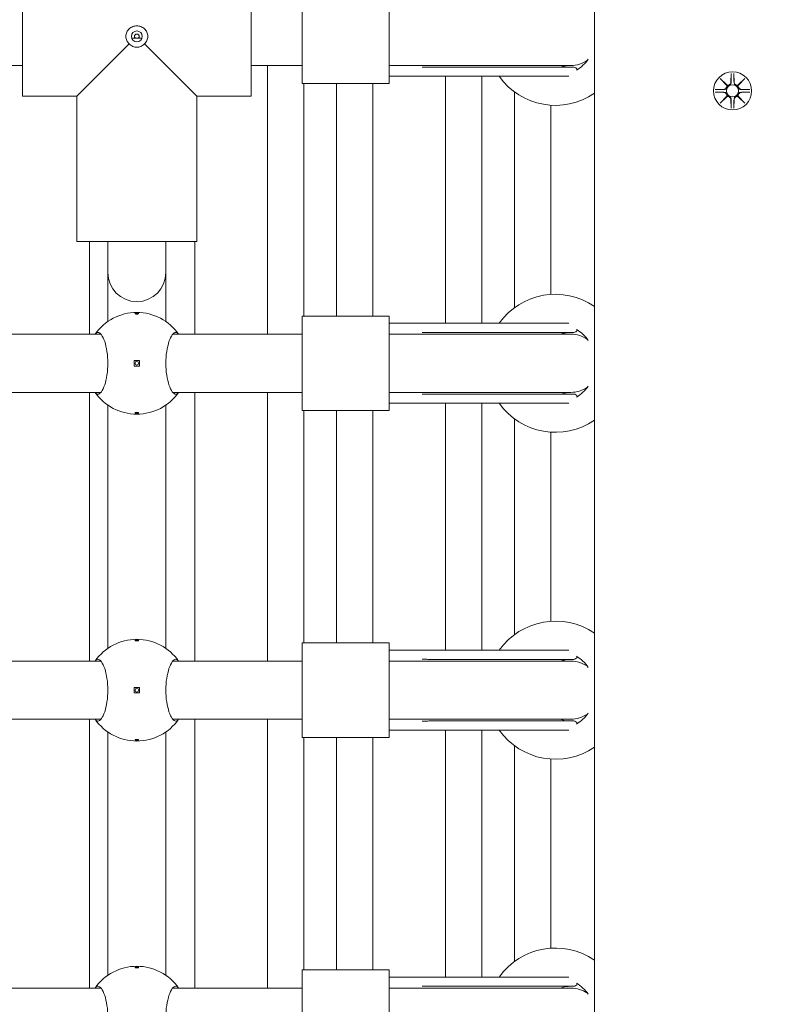
# Model space of a CAD drawing. Units: millimetres. Extents: x -716 to 14940, y -993 to 11509.
# Drawn here: x 8017 to 8222, y 4042 to 4313 of the extents above; entities that cross this region are included whole.
import ezdxf

# ---------------------------------------------------------------- set-up
doc = ezdxf.new("R2010")
doc.units = ezdxf.units.MM
doc.layers.add('Dimensions', color=7, linetype='Continuous')
doc.layers.add('Widoczne (ISO)', color=7, linetype='Continuous', lineweight=15)
doc.styles.get("Standard").update_dxf_attribs({"font": 'arial.ttf'})
doc.dimstyles.new('Leikkiset keinu', dxfattribs={"dimtxt": 150, "dimasz": 2.5, "dimexe": 0.06, "dimexo": 0.625, "dimtad": 0, "dimtih": 1, "dimtoh": 1, "dimdec": 0, "dimtxsty": 'Standard', "dimcen": 2.5, "dimadec": 0, "dimazin": 0, "dimtfac": 1, "dimtmove": 0, "dimatfit": 3, "dimfxl": 1, "dimarcsym": 0})

# ---------------------------------------------------------------- blocks, each defined once
blk = doc.blocks.new('*D13')
at = {"layer": 'Defpoints', "color": 0}
for p in [(324.41, 5148.55), (13677.82, 3017.45), (13677.82, -894.9)]:
    blk.add_point(p, dxfattribs=at)
at = {"layer": 'Dimensions', "color": 0, "lineweight": -2}
for p, q in [((324.41, 5147.93), (324.41, -894.96)), ((13677.82, 3016.83), (13677.82, -894.96)), ((326.91, -894.9), (6725.62, -894.9)), ((13675.32, -894.9), (7276.62, -894.9))]:
    blk.add_line(p, q, dxfattribs=at)
at = {"layer": 'Dimensions', "color": 0}
for points in [[(326.91, -894.48), (326.91, -895.32), (324.41, -894.9)], [(13675.32, -895.32), (13675.32, -894.48), (13677.82, -894.9)]]:
    blk.add_solid(points, dxfattribs=at)
at = {"layer": 'Dimensions', "color": 0, "insert": (7001.12, -894.9), "char_height": 150, "attachment_point": 5}
blk.add_mtext('13353', dxfattribs=at)
blk = doc.blocks.new('*D14')
at = {"layer": 'Defpoints', "color": 0}
for p in [(11805.99, 8729.44), (2196.33, 5146.55), (11805.99, 3535.45)]:
    blk.add_point(p, dxfattribs=at)
at = {"layer": 'Dimensions', "color": 0, "lineweight": -2}
for p, q in [((2196.33, 5147.18), (2196.33, 8729.5)), ((2198.83, 8729.44), (6777.11, 8729.44)), ((11803.49, 8729.44), (7225.21, 8729.44)), ((11805.99, 3536.08), (11805.99, 8729.5))]:
    blk.add_line(p, q, dxfattribs=at)
at = {"layer": 'Dimensions', "color": 0}
for points in [[(2198.83, 8729.86), (2198.83, 8729.03), (2196.33, 8729.44)], [(11803.49, 8729.03), (11803.49, 8729.86), (11805.99, 8729.44)]]:
    blk.add_solid(points, dxfattribs=at)
at = {"layer": 'Dimensions', "color": 0, "insert": (7001.16, 8729.44), "char_height": 150, "attachment_point": 5}
blk.add_mtext('9610', dxfattribs=at)
blk = doc.blocks.new('*D15')
at = {"layer": 'Defpoints', "color": 0}
for p in [(7079.95, 8383.11), (6582.82, 1753.6), (14712.72, 1753.6)]:
    blk.add_point(p, dxfattribs=at)
at = {"layer": 'Dimensions', "color": 0, "lineweight": -2}
for p, q in [((7080.57, 8383.11), (14712.78, 8383.11)), ((14712.72, 8380.61), (14712.72, 5145.56)), ((14712.72, 1756.1), (14712.72, 4991.16)), ((6583.45, 1753.6), (14712.78, 1753.6))]:
    blk.add_line(p, q, dxfattribs=at)
at = {"layer": 'Dimensions', "color": 0}
for points in [[(14713.13, 8380.61), (14712.3, 8380.61), (14712.72, 8383.11)], [(14712.3, 1756.1), (14713.13, 1756.1), (14712.72, 1753.6)]]:
    blk.add_solid(points, dxfattribs=at)
at = {"layer": 'Dimensions', "color": 0, "insert": (14712.72, 5068.36), "char_height": 150, "attachment_point": 5}
blk.add_mtext('6630', dxfattribs=at)

msp = doc.modelspace()

# ---------------------------------------------------------------- linework, layer by layer
at = {"layer": 'Widoczne (ISO)'}
for p, q in [((8174.82, 4448.06), (8174.82, 3717.95)), ((8017.32, 4324.5), (8017.32, 4291.5)), ((8080.32, 4324.5), (8080.32, 4291.5)), ((8094.32, 4321), (8094.32, 4295)), ((8118.32, 4321), (8118.32, 4295)), ((8050.24, 4307.5), (8047.41, 4307.5)), ((8046.74, 4305.92), (8032.32, 4291.5)), ((8065.32, 4291.5), (8050.9, 4305.92)), ((7918.7, 4300), (8017.32, 4300)), ((8080.32, 4300), (8094.32, 4300)), ((8084.82, 4226), (8084.82, 4300)), ((8118.32, 4300), (8142.23, 4300)), ((8142.49, 4299.53), (8129.99, 4299.53)), ((8142.23, 4300), (8168.32, 4300)), ((8169.1, 4299.53), (8142.49, 4299.53)), ((8139.01, 4297), (8118.32, 4297)), ((8133.82, 4229), (8133.82, 4297)), ((8139.01, 4297), (8167.71, 4297)), ((8143.82, 4297), (8143.82, 4229)), ((8212.45, 4297.76), (8212.34, 4295.33)), ((8213.19, 4297.76), (8213.31, 4295.33)), ((8118.32, 4295), (8094.32, 4295)), ((8094.82, 4295), (8094.82, 4231)), ((8103.82, 4231), (8103.82, 4295)), ((8113.82, 4295), (8113.82, 4231)), ((8209.46, 4296.36), (8211.29, 4294.64)), ((8209.46, 4296.36), (8211.1, 4294.73)), ((8211.19, 4294.53), (8209.46, 4296.36)), ((8211.1, 4294.73), (8211.27, 4294.56)), ((8214.35, 4294.64), (8216.18, 4296.36)), ((8214.55, 4294.73), (8214.38, 4294.56)), ((8216.18, 4296.36), (8214.45, 4294.53)), ((8216.18, 4296.36), (8214.55, 4294.73)), ((8017.32, 4291.5), (8032.32, 4291.5)), ((8032.32, 4291.5), (8017.32, 4291.5)), ((8032.32, 4291.5), (8032.32, 4251.5)), ((8032.32, 4291.5), (8032.32, 4251.5)), ((8065.32, 4291.5), (8080.32, 4291.5)), ((8065.32, 4291.5), (8065.32, 4251.5)), ((8065.32, 4291.5), (8065.32, 4251.5)), ((8080.32, 4291.5), (8065.32, 4291.5)), ((8152.82, 4233.33), (8152.82, 4292.68)), ((8208.06, 4293.37), (8210.5, 4293.49)), ((8208.06, 4292.63), (8210.5, 4292.52)), ((8209.46, 4289.64), (8211.19, 4291.47)), ((8211.29, 4291.37), (8209.46, 4289.64)), ((8209.46, 4289.64), (8211.1, 4291.28)), ((8211.1, 4291.28), (8211.27, 4291.45)), ((8216.18, 4289.64), (8214.35, 4291.37)), ((8214.55, 4291.28), (8214.38, 4291.45)), ((8214.45, 4291.47), (8216.18, 4289.64)), ((8216.18, 4289.64), (8214.55, 4291.28)), ((8217.58, 4293.37), (8215.15, 4293.49)), ((8217.58, 4292.63), (8215.15, 4292.52)), ((8162.82, 4289.04), (8162.82, 4236.96)), ((8212.45, 4288.24), (8212.34, 4290.68)), ((8213.19, 4288.24), (8213.31, 4290.68)), ((8032.32, 4251.5), (8065.32, 4251.5)), ((8035.82, 4226), (8035.82, 4251.5)), ((8040.82, 4251.5), (8040.82, 4242.98)), ((8056.82, 4251.5), (8056.82, 4242.98)), ((8064.82, 4251.5), (8064.82, 4226)), ((8040.82, 4242.98), (8040.82, 4229.49)), ((8056.82, 4242.98), (8056.82, 4229.49)), ((8118.32, 4231), (8094.32, 4231)), ((8094.32, 4231), (8094.32, 4205)), ((8118.32, 4231), (8118.32, 4205)), ((8139.01, 4229), (8118.32, 4229)), ((8167.71, 4229), (8139.01, 4229)), ((8142.49, 4226.47), (8129.99, 4226.47)), ((8142.49, 4226.47), (8169.1, 4226.47)), ((7918.7, 4226), (8038.95, 4226)), ((8058.7, 4226), (8094.32, 4226)), ((8118.32, 4226), (8142.23, 4226)), ((8168.32, 4226), (8142.23, 4226)), ((8049.57, 4218.75), (8048.07, 4218.75)), ((8048.07, 4218.75), (8048.07, 4217.25)), ((8049.57, 4217.25), (8049.57, 4218.75)), ((8048.07, 4217.25), (8049.57, 4217.25)), ((7918.7, 4210), (8038.95, 4210)), ((8035.82, 4136), (8035.82, 4210)), ((8058.7, 4210), (8094.32, 4210)), ((8064.82, 4210), (8064.82, 4136)), ((8084.82, 4136), (8084.82, 4210)), ((8118.32, 4210), (8142.23, 4210)), ((8142.23, 4210), (8168.32, 4210)), ((8142.49, 4209.53), (8129.99, 4209.53)), ((8169.1, 4209.53), (8142.49, 4209.53)), ((8040.82, 4206.51), (8040.82, 4139.49)), ((8056.82, 4206.51), (8056.82, 4139.49)), ((8118.32, 4205), (8094.32, 4205)), ((8094.82, 4205), (8094.82, 4141)), ((8103.82, 4141), (8103.82, 4205)), ((8113.82, 4205), (8113.82, 4141)), ((8139.01, 4207), (8118.32, 4207)), ((8133.82, 4139), (8133.82, 4207)), ((8139.01, 4207), (8167.71, 4207)), ((8143.82, 4207), (8143.82, 4139)), ((8152.82, 4143.33), (8152.82, 4202.68)), ((8162.82, 4199.04), (8162.82, 4146.96)), ((8118.32, 4141), (8094.32, 4141)), ((8094.32, 4141), (8094.32, 4115)), ((8118.32, 4141), (8118.32, 4115)), ((8139.01, 4139), (8118.32, 4139)), ((8167.71, 4139), (8139.01, 4139)), ((7918.7, 4136), (8038.95, 4136)), ((8058.7, 4136), (8094.32, 4136)), ((8118.32, 4136), (8142.23, 4136)), ((8142.49, 4136.47), (8129.99, 4136.47)), ((8168.32, 4136), (8142.23, 4136)), ((8142.49, 4136.47), (8169.1, 4136.47)), ((8049.57, 4128.75), (8048.07, 4128.75)), ((8048.07, 4128.75), (8048.07, 4127.25)), ((8049.57, 4127.25), (8049.57, 4128.75)), ((8048.07, 4127.25), (8049.57, 4127.25)), ((7918.7, 4120), (8038.95, 4120)), ((8035.82, 4046), (8035.82, 4120)), ((8058.7, 4120), (8094.32, 4120)), ((8064.82, 4120), (8064.82, 4046)), ((8084.82, 4046), (8084.82, 4120)), ((8118.32, 4120), (8142.23, 4120)), ((8142.49, 4119.53), (8129.99, 4119.53)), ((8142.23, 4120), (8168.32, 4120)), ((8169.1, 4119.53), (8142.49, 4119.53)), ((8040.82, 4116.51), (8040.82, 4049.49)), ((8056.82, 4116.51), (8056.82, 4049.49)), ((8118.32, 4115), (8094.32, 4115)), ((8094.82, 4115), (8094.82, 4051)), ((8103.82, 4051), (8103.82, 4115)), ((8113.82, 4115), (8113.82, 4051)), ((8139.01, 4117), (8118.32, 4117)), ((8133.82, 4049), (8133.82, 4117)), ((8139.01, 4117), (8167.71, 4117)), ((8143.82, 4117), (8143.82, 4049)), ((8152.82, 4053.33), (8152.82, 4112.68)), ((8162.82, 4109.04), (8162.82, 4056.96)), ((8118.32, 4051), (8094.32, 4051)), ((8094.32, 4051), (8094.32, 4025)), ((8118.32, 4051), (8118.32, 4025)), ((8139.01, 4049), (8118.32, 4049)), ((8167.71, 4049), (8139.01, 4049)), ((7918.7, 4046), (8038.95, 4046)), ((8058.7, 4046), (8094.32, 4046)), ((8118.32, 4046), (8142.23, 4046)), ((8142.49, 4046.47), (8129.99, 4046.47)), ((8168.32, 4046), (8142.23, 4046)), ((8142.49, 4046.47), (8169.1, 4046.47))]:
    msp.add_line(p, q, dxfattribs=at)
for centre, radius in [((8048.82, 4308), 1.5), ((8212.82, 4293), 5.25), ((8212.82, 4293), 1.68), ((8048.82, 4218), 0.5), ((8048.82, 4128), 0.5)]:
    msp.add_circle(centre, radius, dxfattribs=at)
for centre, radius, start, end in [((8129.99, 4298.53), 1, 90, 91.6878), ((8168.32, 4308), 8.5, 250.2501, 265.0256), ((8168.32, 4308), 8, 270, 304.6454), ((8169.1, 4298.53), 1, 14.8406, 90), ((8164.06, 4308), 11, 301.9348, 325.1632), ((8164.06, 4308), 19, 215.3765, 304.5153), ((8210.46, 4294.26), 0.778, 272.7265, 20.3031), ((8211.56, 4295.36), 0.778, 249.6969, 357.2735), ((8214.08, 4295.36), 0.778, 182.7265, 290.3031), ((8215.18, 4294.26), 0.778, 159.6969, 267.2735), ((8210.46, 4291.74), 0.778, 339.6969, 87.2735), ((8211.56, 4290.64), 0.778, 2.7265, 110.3031), ((8214.08, 4290.64), 0.778, 69.6969, 177.2735), ((8215.18, 4291.74), 0.778, 92.7265, 200.3031), ((8048.82, 4242.98), 8, 180, 0), ((8164.06, 4218), 19, 55.4847, 144.6235), ((8048.82, 4218), 14, 34.8499, 145.1501), ((8129.99, 4227.47), 1, 268.3122, 270), ((8168.32, 4218), 8.5, 94.9744, 109.7499), ((8169.1, 4227.47), 1, 270, 345.1594), ((8164.06, 4218), 11, 34.8368, 58.0652), ((8168.32, 4218), 8, 55.3546, 90), ((8048.82, 4218), 14, 214.8499, 325.1501), ((8168.32, 4218), 8.5, 250.2501, 265.0256), ((8168.32, 4218), 8, 270, 304.6454), ((8164.06, 4218), 11, 301.9348, 325.1632), ((8129.99, 4208.53), 1, 90, 91.6878), ((8169.1, 4208.53), 1, 14.8406, 90), ((8164.06, 4218), 19, 215.3765, 304.5153), ((8164.06, 4128), 19, 55.4847, 144.6235), ((8048.82, 4128), 14, 34.8499, 145.1501), ((8169.1, 4137.47), 1, 270, 345.1594), ((8164.06, 4128), 11, 34.8368, 58.0652), ((8129.99, 4137.47), 1, 268.3122, 270), ((8168.32, 4128), 8.5, 94.9744, 109.7499), ((8168.32, 4128), 8, 55.3546, 90), ((8168.32, 4128), 8, 270, 304.6454), ((8164.06, 4128), 11, 301.9348, 325.1632), ((8048.82, 4128), 14, 214.8499, 325.1501), ((8129.99, 4118.53), 1, 90, 91.6878), ((8168.32, 4128), 8.5, 250.2501, 265.0256), ((8169.1, 4118.53), 1, 14.8406, 90), ((8164.06, 4128), 19, 215.3765, 304.5153), ((8164.06, 4038), 19, 55.4847, 144.6235), ((8048.82, 4038), 14, 34.8499, 145.1501), ((8169.1, 4047.47), 1, 270, 345.1594), ((8164.06, 4038), 11, 34.8368, 58.0652), ((8129.99, 4047.47), 1, 268.3122, 270), ((8168.32, 4038), 8.5, 94.9744, 109.7499), ((8168.32, 4038), 8, 55.3546, 90)]:
    msp.add_arc(centre, radius, start, end, dxfattribs=at)
for centre, major_axis, start_param, end_param in [((8211.49, 4295.29), (0.471, 0.498), 3.293586, 3.60854), ((8210.54, 4294.34), (0.498, 0.471), 5.816238, 6.131192), ((8214.16, 4295.29), (0.471, -0.498), 5.816238, 6.131192), ((8215.11, 4294.34), (0.498, -0.471), 3.293586, 3.60854), ((8210.54, 4291.67), (-0.498, 0.471), 3.293586, 3.60854), ((8211.49, 4290.72), (-0.471, 0.498), 5.816238, 6.131192), ((8214.16, 4290.72), (-0.471, -0.498), 3.293586, 3.60854), ((8215.11, 4291.67), (-0.498, -0.471), 5.816238, 6.131192)]:
    msp.add_ellipse(centre, major_axis=major_axis, ratio=0.988452, start_param=start_param, end_param=end_param, dxfattribs=at)
for points, knots in [([(8045.82, 4308), (8045.82, 4308.38), (8045.9, 4308.77), (8046.22, 4309.49), (8046.45, 4309.82), (8046.99, 4310.32), (8047.33, 4310.54), (8048.06, 4310.83), (8048.45, 4310.9), (8048.82, 4310.9), (8049.19, 4310.9), (8049.59, 4310.83), (8050.32, 4310.54), (8050.65, 4310.32), (8051.19, 4309.82), (8051.43, 4309.49), (8051.74, 4308.77), (8051.82, 4308.38), (8051.82, 4308)], [1.3351041, 1.3351041, 1.3351041, 1.3351041, 1.4468283, 1.4468283, 1.5585524, 1.5585524, 1.6693456, 1.6693456, 1.7801388, 1.7801388, 1.7801388, 1.8909321, 1.8909321, 2.0017253, 2.0017253, 2.1134494, 2.1134494, 2.2251735, 2.2251735, 2.2251735, 2.2251735]), ([(8046.74, 4305.92), (8046.73, 4305.92), (8046.73, 4305.93), (8046.45, 4306.19), (8046.22, 4306.51), (8045.9, 4307.24), (8045.82, 4307.63), (8045.82, 4308)], [1.1095739, 1.1095739, 1.1095739, 1.1095739, 1.1116559, 1.1116559, 1.22338, 1.22338, 1.3351041, 1.3351041, 1.3351041, 1.3351041]), ([(8049.28, 4307.55), (8049.28, 4307.55), (8049.28, 4307.55), (8049.35, 4307.61), (8049.4, 4307.68), (8049.47, 4307.83), (8049.49, 4307.92), (8049.49, 4308.08), (8049.47, 4308.17), (8049.4, 4308.33), (8049.35, 4308.4), (8049.22, 4308.51), (8049.15, 4308.55), (8048.99, 4308.62), (8048.9, 4308.63), (8048.82, 4308.63), (8048.74, 4308.63), (8048.65, 4308.62), (8048.49, 4308.55), (8048.42, 4308.51), (8048.3, 4308.4), (8048.24, 4308.33), (8048.17, 4308.17), (8048.15, 4308.08), (8048.15, 4307.92), (8048.17, 4307.83), (8048.24, 4307.68), (8048.3, 4307.61), (8048.36, 4307.55), (8048.36, 4307.55), (8048.37, 4307.55)], [0.2428459, 0.2428459, 0.2428459, 0.2428459, 0.2436487, 0.2436487, 0.2682272, 0.2682272, 0.2928058, 0.2928058, 0.3173843, 0.3173843, 0.3419629, 0.3419629, 0.3661853, 0.3661853, 0.3904077, 0.3904077, 0.3904077, 0.4146301, 0.4146301, 0.4388525, 0.4388525, 0.4634311, 0.4634311, 0.4880096, 0.4880096, 0.5125882, 0.5125882, 0.5371667, 0.5371667, 0.5379695, 0.5379695, 0.5379695, 0.5379695]), ([(8048.37, 4307.55), (8048.37, 4307.54), (8048.37, 4307.54), (8048.38, 4307.53), (8048.39, 4307.51), (8048.41, 4307.5)], [0.047642036, 0.047642036, 0.047642036, 0.047642036, 0.048444825, 0.048444825, 0.053577784, 0.053577784, 0.053577784, 0.053577784]), ([(8049.24, 4307.5), (8049.25, 4307.51), (8049.26, 4307.53), (8049.28, 4307.54), (8049.28, 4307.54), (8049.28, 4307.55)], [0.141626062, 0.141626062, 0.141626062, 0.141626062, 0.146759021, 0.146759021, 0.14756181, 0.14756181, 0.14756181, 0.14756181]), ([(8051.82, 4308), (8051.82, 4307.63), (8051.74, 4307.24), (8051.43, 4306.51), (8051.19, 4306.19), (8050.91, 4305.93), (8050.91, 4305.92), (8050.9, 4305.92)], [0.4450347, 0.4450347, 0.4450347, 0.4450347, 0.5567588, 0.5567588, 0.668483, 0.668483, 0.670565, 0.670565, 0.670565, 0.670565]), ([(8048.82, 4305), (8048.45, 4305), (8048.05, 4305.08), (8047.33, 4305.4), (8047.01, 4305.64), (8046.75, 4305.91), (8046.74, 4305.91), (8046.74, 4305.92)], [-0.4450347, -0.4450347, -0.4450347, -0.4450347, -0.3333106, -0.3333106, -0.2215865, -0.2215865, -0.2195045, -0.2195045, -0.2195045, -0.2195045]), ([(8050.9, 4305.92), (8050.9, 4305.91), (8050.9, 4305.91), (8050.64, 4305.64), (8050.31, 4305.4), (8049.59, 4305.08), (8049.19, 4305), (8048.82, 4305)], [-0.670565, -0.670565, -0.670565, -0.670565, -0.668483, -0.668483, -0.5567588, -0.5567588, -0.4450347, -0.4450347, -0.4450347, -0.4450347]), ([(8129.96, 4299.53), (8129.8, 4299.53), (8129.63, 4299.53), (8129.3, 4299.52), (8129.13, 4299.52), (8128.79, 4299.51), (8128.62, 4299.51), (8128.28, 4299.51), (8128.11, 4299.5), (8127.77, 4299.5), (8127.59, 4299.5), (8127.42, 4299.5)], [1.1090611, 1.1090611, 1.1090611, 1.1090611, 1.1712475, 1.1712475, 1.2334338, 1.2334338, 1.2956202, 1.2956202, 1.3578065, 1.3578065, 1.4199929, 1.4199929, 1.4199929, 1.4199929]), ([(8211.27, 4294.56), (8211.29, 4294.49), (8211.31, 4294.42), (8211.33, 4294.27), (8211.33, 4294.19), (8211.3, 4294.01), (8211.27, 4293.93), (8211.19, 4293.78), (8211.14, 4293.71), (8211.01, 4293.59), (8210.94, 4293.54), (8210.79, 4293.46), (8210.7, 4293.43), (8210.57, 4293.41), (8210.54, 4293.41), (8210.5, 4293.41)], [0.3513232, 0.3513232, 0.3513232, 0.3513232, 0.3724042, 0.3724042, 0.3973446, 0.3973446, 0.422285, 0.422285, 0.4472253, 0.4472253, 0.4721657, 0.4721657, 0.4989585, 0.4989585, 0.5097069, 0.5097069, 0.5097069, 0.5097069]), ([(8212.41, 4295.32), (8212.41, 4295.29), (8212.41, 4295.25), (8212.39, 4295.13), (8212.36, 4295.04), (8212.29, 4294.89), (8212.24, 4294.82), (8212.12, 4294.69), (8212.04, 4294.64), (8211.9, 4294.56), (8211.81, 4294.53), (8211.64, 4294.5), (8211.55, 4294.49), (8211.4, 4294.51), (8211.33, 4294.53), (8211.27, 4294.56)], [0.334863, 0.334863, 0.334863, 0.334863, 0.3456115, 0.3456115, 0.3724042, 0.3724042, 0.3973446, 0.3973446, 0.422285, 0.422285, 0.4472253, 0.4472253, 0.4721657, 0.4721657, 0.4932467, 0.4932467, 0.4932467, 0.4932467]), ([(8214.38, 4294.56), (8214.31, 4294.53), (8214.24, 4294.51), (8214.09, 4294.49), (8214, 4294.5), (8213.83, 4294.53), (8213.75, 4294.56), (8213.6, 4294.64), (8213.53, 4294.69), (8213.41, 4294.82), (8213.36, 4294.89), (8213.28, 4295.04), (8213.25, 4295.13), (8213.23, 4295.25), (8213.23, 4295.29), (8213.23, 4295.32)], [0.3513232, 0.3513232, 0.3513232, 0.3513232, 0.3724042, 0.3724042, 0.3973446, 0.3973446, 0.422285, 0.422285, 0.4472253, 0.4472253, 0.4721657, 0.4721657, 0.4989585, 0.4989585, 0.5097069, 0.5097069, 0.5097069, 0.5097069]), ([(8215.14, 4293.41), (8215.11, 4293.41), (8215.07, 4293.41), (8214.94, 4293.43), (8214.86, 4293.46), (8214.71, 4293.54), (8214.63, 4293.59), (8214.51, 4293.71), (8214.45, 4293.78), (8214.38, 4293.93), (8214.35, 4294.01), (8214.31, 4294.19), (8214.31, 4294.27), (8214.33, 4294.42), (8214.35, 4294.49), (8214.38, 4294.56)], [0.334863, 0.334863, 0.334863, 0.334863, 0.3456115, 0.3456115, 0.3724042, 0.3724042, 0.3973446, 0.3973446, 0.422285, 0.422285, 0.4472253, 0.4472253, 0.4721657, 0.4721657, 0.4932467, 0.4932467, 0.4932467, 0.4932467]), ([(8210.5, 4292.59), (8210.54, 4292.59), (8210.57, 4292.59), (8210.7, 4292.57), (8210.79, 4292.54), (8210.94, 4292.47), (8211.01, 4292.42), (8211.14, 4292.3), (8211.19, 4292.22), (8211.27, 4292.08), (8211.3, 4291.99), (8211.33, 4291.82), (8211.33, 4291.73), (8211.31, 4291.58), (8211.29, 4291.52), (8211.27, 4291.45)], [0.334863, 0.334863, 0.334863, 0.334863, 0.3456115, 0.3456115, 0.3724042, 0.3724042, 0.3973446, 0.3973446, 0.422285, 0.422285, 0.4472253, 0.4472253, 0.4721657, 0.4721657, 0.4932467, 0.4932467, 0.4932467, 0.4932467]), ([(8211.27, 4291.45), (8211.33, 4291.48), (8211.4, 4291.49), (8211.55, 4291.51), (8211.64, 4291.51), (8211.81, 4291.48), (8211.9, 4291.45), (8212.04, 4291.37), (8212.12, 4291.32), (8212.24, 4291.19), (8212.29, 4291.12), (8212.36, 4290.97), (8212.39, 4290.88), (8212.41, 4290.75), (8212.41, 4290.72), (8212.41, 4290.68)], [0.3513232, 0.3513232, 0.3513232, 0.3513232, 0.3724042, 0.3724042, 0.3973446, 0.3973446, 0.422285, 0.422285, 0.4472253, 0.4472253, 0.4721657, 0.4721657, 0.4989585, 0.4989585, 0.5097069, 0.5097069, 0.5097069, 0.5097069]), ([(8213.23, 4290.68), (8213.23, 4290.72), (8213.23, 4290.75), (8213.25, 4290.88), (8213.28, 4290.97), (8213.36, 4291.12), (8213.41, 4291.19), (8213.53, 4291.32), (8213.6, 4291.37), (8213.75, 4291.45), (8213.83, 4291.48), (8214, 4291.51), (8214.09, 4291.51), (8214.24, 4291.49), (8214.31, 4291.48), (8214.38, 4291.45)], [0.334863, 0.334863, 0.334863, 0.334863, 0.3456115, 0.3456115, 0.3724042, 0.3724042, 0.3973446, 0.3973446, 0.422285, 0.422285, 0.4472253, 0.4472253, 0.4721657, 0.4721657, 0.4932467, 0.4932467, 0.4932467, 0.4932467]), ([(8214.38, 4291.45), (8214.35, 4291.52), (8214.33, 4291.58), (8214.31, 4291.73), (8214.31, 4291.82), (8214.35, 4291.99), (8214.38, 4292.08), (8214.45, 4292.22), (8214.51, 4292.3), (8214.63, 4292.42), (8214.71, 4292.47), (8214.86, 4292.54), (8214.94, 4292.57), (8215.07, 4292.59), (8215.11, 4292.59), (8215.14, 4292.59)], [0.3513232, 0.3513232, 0.3513232, 0.3513232, 0.3724042, 0.3724042, 0.3973446, 0.3973446, 0.422285, 0.422285, 0.4472253, 0.4472253, 0.4721657, 0.4721657, 0.4989585, 0.4989585, 0.5097069, 0.5097069, 0.5097069, 0.5097069]), ([(8048.82, 4231.78), (8048.88, 4231.78), (8048.95, 4231.77), (8049.07, 4231.76), (8049.13, 4231.76), (8049.22, 4231.74), (8049.26, 4231.72), (8049.31, 4231.7), (8049.32, 4231.68), (8049.32, 4231.65), (8049.31, 4231.64), (8049.26, 4231.61), (8049.22, 4231.6), (8049.13, 4231.58), (8049.07, 4231.57), (8048.95, 4231.56), (8048.88, 4231.56), (8048.76, 4231.56), (8048.69, 4231.56), (8048.57, 4231.57), (8048.51, 4231.58), (8048.42, 4231.6), (8048.39, 4231.61), (8048.33, 4231.64), (8048.32, 4231.65), (8048.32, 4231.68), (8048.33, 4231.7), (8048.39, 4231.72), (8048.42, 4231.74), (8048.51, 4231.76), (8048.57, 4231.76), (8048.69, 4231.77), (8048.76, 4231.78), (8048.82, 4231.78)], [0, 0, 0, 0, 0.0188112, 0.0188112, 0.0376225, 0.0376225, 0.0569268, 0.0569268, 0.0762311, 0.0762311, 0.0955409, 0.0955409, 0.1148508, 0.1148508, 0.1336626, 0.1336626, 0.1524744, 0.1524744, 0.1712862, 0.1712862, 0.190098, 0.190098, 0.2094079, 0.2094079, 0.2287177, 0.2287177, 0.248022, 0.248022, 0.2673263, 0.2673263, 0.2861375, 0.2861375, 0.3049488, 0.3049488, 0.3049488, 0.3049488]), ([(8037.33, 4226), (8037.58, 4226.34), (8037.85, 4226.5), (8038.41, 4226.5), (8038.75, 4226.29), (8039.4, 4225.4), (8039.71, 4224.73), (8040.22, 4223.21), (8040.45, 4222.27), (8040.76, 4220.2), (8040.84, 4219.07), (8040.84, 4216.94), (8040.76, 4215.8), (8040.45, 4213.73), (8040.22, 4212.79), (8039.71, 4211.27), (8039.4, 4210.6), (8038.75, 4209.72), (8038.41, 4209.5), (8037.85, 4209.5), (8037.58, 4209.67), (8037.33, 4210)], [1.010588, 1.010588, 1.010588, 1.010588, 1.301804, 1.301804, 1.637673, 1.637673, 1.973543, 1.973543, 2.293665, 2.293665, 2.613788, 2.613788, 2.933911, 2.933911, 3.254034, 3.254034, 3.589904, 3.589904, 3.925773, 3.925773, 4.216989, 4.216989, 4.216989, 4.216989]), ([(8060.31, 4210), (8060.06, 4209.67), (8059.8, 4209.5), (8059.23, 4209.5), (8058.9, 4209.72), (8058.25, 4210.6), (8057.93, 4211.27), (8057.43, 4212.79), (8057.2, 4213.73), (8056.89, 4215.8), (8056.81, 4216.94), (8056.81, 4219.07), (8056.89, 4220.2), (8057.2, 4222.27), (8057.43, 4223.21), (8057.93, 4224.73), (8058.25, 4225.4), (8058.9, 4226.29), (8059.23, 4226.5), (8059.8, 4226.5), (8060.06, 4226.34), (8060.31, 4226)], [1.010588, 1.010588, 1.010588, 1.010588, 1.301804, 1.301804, 1.637673, 1.637673, 1.973543, 1.973543, 2.293665, 2.293665, 2.613788, 2.613788, 2.933911, 2.933911, 3.254034, 3.254034, 3.589904, 3.589904, 3.925773, 3.925773, 4.216989, 4.216989, 4.216989, 4.216989]), ([(8127.42, 4226.5), (8127.59, 4226.5), (8127.77, 4226.5), (8128.11, 4226.5), (8128.28, 4226.5), (8128.62, 4226.5), (8128.79, 4226.49), (8129.13, 4226.49), (8129.3, 4226.49), (8129.63, 4226.48), (8129.8, 4226.48), (8129.96, 4226.47)], [3.0583471, 3.0583471, 3.0583471, 3.0583471, 3.1205329, 3.1205329, 3.1827188, 3.1827188, 3.2449047, 3.2449047, 3.3070906, 3.3070906, 3.3692765, 3.3692765, 3.3692765, 3.3692765]), ([(8129.96, 4209.53), (8129.8, 4209.53), (8129.63, 4209.53), (8129.3, 4209.52), (8129.13, 4209.52), (8128.79, 4209.51), (8128.62, 4209.51), (8128.28, 4209.51), (8128.11, 4209.5), (8127.77, 4209.5), (8127.59, 4209.5), (8127.42, 4209.5)], [1.1090611, 1.1090611, 1.1090611, 1.1090611, 1.1712475, 1.1712475, 1.2334338, 1.2334338, 1.2956202, 1.2956202, 1.3578065, 1.3578065, 1.4199929, 1.4199929, 1.4199929, 1.4199929]), ([(8048.82, 4204.23), (8048.76, 4204.23), (8048.69, 4204.23), (8048.57, 4204.24), (8048.51, 4204.25), (8048.42, 4204.27), (8048.39, 4204.28), (8048.33, 4204.31), (8048.32, 4204.32), (8048.32, 4204.35), (8048.33, 4204.37), (8048.39, 4204.39), (8048.42, 4204.41), (8048.51, 4204.42), (8048.57, 4204.43), (8048.69, 4204.44), (8048.76, 4204.45), (8048.88, 4204.45), (8048.95, 4204.44), (8049.07, 4204.43), (8049.13, 4204.42), (8049.22, 4204.41), (8049.26, 4204.39), (8049.31, 4204.37), (8049.32, 4204.35), (8049.32, 4204.32), (8049.31, 4204.31), (8049.26, 4204.28), (8049.22, 4204.27), (8049.13, 4204.25), (8049.07, 4204.24), (8048.95, 4204.23), (8048.88, 4204.23), (8048.82, 4204.23)], [0, 0, 0, 0, 0.0188112, 0.0188112, 0.0376225, 0.0376225, 0.0569268, 0.0569268, 0.0762311, 0.0762311, 0.0955409, 0.0955409, 0.1148508, 0.1148508, 0.1336626, 0.1336626, 0.1524744, 0.1524744, 0.1712862, 0.1712862, 0.190098, 0.190098, 0.2094079, 0.2094079, 0.2287177, 0.2287177, 0.248022, 0.248022, 0.2673263, 0.2673263, 0.2861375, 0.2861375, 0.3049488, 0.3049488, 0.3049488, 0.3049488]), ([(8048.82, 4141.78), (8048.88, 4141.78), (8048.95, 4141.77), (8049.07, 4141.76), (8049.13, 4141.76), (8049.22, 4141.74), (8049.26, 4141.72), (8049.31, 4141.7), (8049.32, 4141.68), (8049.32, 4141.65), (8049.31, 4141.64), (8049.26, 4141.61), (8049.22, 4141.6), (8049.13, 4141.58), (8049.07, 4141.57), (8048.95, 4141.56), (8048.88, 4141.56), (8048.76, 4141.56), (8048.69, 4141.56), (8048.57, 4141.57), (8048.51, 4141.58), (8048.42, 4141.6), (8048.39, 4141.61), (8048.33, 4141.64), (8048.32, 4141.65), (8048.32, 4141.68), (8048.33, 4141.7), (8048.39, 4141.72), (8048.42, 4141.74), (8048.51, 4141.76), (8048.57, 4141.76), (8048.69, 4141.77), (8048.76, 4141.78), (8048.82, 4141.78)], [0, 0, 0, 0, 0.0188112, 0.0188112, 0.0376225, 0.0376225, 0.0569268, 0.0569268, 0.0762311, 0.0762311, 0.0955409, 0.0955409, 0.1148508, 0.1148508, 0.1336626, 0.1336626, 0.1524744, 0.1524744, 0.1712862, 0.1712862, 0.190098, 0.190098, 0.2094079, 0.2094079, 0.2287177, 0.2287177, 0.248022, 0.248022, 0.2673263, 0.2673263, 0.2861375, 0.2861375, 0.3049488, 0.3049488, 0.3049488, 0.3049488]), ([(8037.33, 4136), (8037.58, 4136.34), (8037.85, 4136.5), (8038.41, 4136.5), (8038.75, 4136.29), (8039.4, 4135.4), (8039.71, 4134.73), (8040.22, 4133.21), (8040.45, 4132.27), (8040.76, 4130.2), (8040.84, 4129.07), (8040.84, 4126.94), (8040.76, 4125.8), (8040.45, 4123.73), (8040.22, 4122.79), (8039.71, 4121.27), (8039.4, 4120.6), (8038.75, 4119.72), (8038.41, 4119.5), (8037.85, 4119.5), (8037.58, 4119.67), (8037.33, 4120)], [1.010588, 1.010588, 1.010588, 1.010588, 1.301804, 1.301804, 1.637673, 1.637673, 1.973543, 1.973543, 2.293665, 2.293665, 2.613788, 2.613788, 2.933911, 2.933911, 3.254034, 3.254034, 3.589904, 3.589904, 3.925773, 3.925773, 4.216989, 4.216989, 4.216989, 4.216989]), ([(8060.31, 4120), (8060.06, 4119.67), (8059.8, 4119.5), (8059.23, 4119.5), (8058.9, 4119.72), (8058.25, 4120.6), (8057.93, 4121.27), (8057.43, 4122.79), (8057.2, 4123.73), (8056.89, 4125.8), (8056.81, 4126.94), (8056.81, 4129.07), (8056.89, 4130.2), (8057.2, 4132.27), (8057.43, 4133.21), (8057.93, 4134.73), (8058.25, 4135.4), (8058.9, 4136.29), (8059.23, 4136.5), (8059.8, 4136.5), (8060.06, 4136.34), (8060.31, 4136)], [1.010588, 1.010588, 1.010588, 1.010588, 1.301804, 1.301804, 1.637673, 1.637673, 1.973543, 1.973543, 2.293665, 2.293665, 2.613788, 2.613788, 2.933911, 2.933911, 3.254034, 3.254034, 3.589904, 3.589904, 3.925773, 3.925773, 4.216989, 4.216989, 4.216989, 4.216989]), ([(8127.42, 4136.5), (8127.59, 4136.5), (8127.77, 4136.5), (8128.11, 4136.5), (8128.28, 4136.5), (8128.62, 4136.5), (8128.79, 4136.49), (8129.13, 4136.49), (8129.3, 4136.49), (8129.63, 4136.48), (8129.8, 4136.48), (8129.96, 4136.47)], [3.0583471, 3.0583471, 3.0583471, 3.0583471, 3.1205329, 3.1205329, 3.1827188, 3.1827188, 3.2449047, 3.2449047, 3.3070906, 3.3070906, 3.3692765, 3.3692765, 3.3692765, 3.3692765]), ([(8129.96, 4119.53), (8129.8, 4119.53), (8129.63, 4119.53), (8129.3, 4119.52), (8129.13, 4119.52), (8128.79, 4119.51), (8128.62, 4119.51), (8128.28, 4119.51), (8128.11, 4119.5), (8127.77, 4119.5), (8127.59, 4119.5), (8127.42, 4119.5)], [1.1090611, 1.1090611, 1.1090611, 1.1090611, 1.1712475, 1.1712475, 1.2334338, 1.2334338, 1.2956202, 1.2956202, 1.3578065, 1.3578065, 1.4199929, 1.4199929, 1.4199929, 1.4199929]), ([(8048.82, 4114.23), (8048.76, 4114.23), (8048.69, 4114.23), (8048.57, 4114.24), (8048.51, 4114.25), (8048.42, 4114.27), (8048.39, 4114.28), (8048.33, 4114.31), (8048.32, 4114.32), (8048.32, 4114.35), (8048.33, 4114.37), (8048.39, 4114.39), (8048.42, 4114.41), (8048.51, 4114.42), (8048.57, 4114.43), (8048.69, 4114.44), (8048.76, 4114.45), (8048.88, 4114.45), (8048.95, 4114.44), (8049.07, 4114.43), (8049.13, 4114.42), (8049.22, 4114.41), (8049.26, 4114.39), (8049.31, 4114.37), (8049.32, 4114.35), (8049.32, 4114.32), (8049.31, 4114.31), (8049.26, 4114.28), (8049.22, 4114.27), (8049.13, 4114.25), (8049.07, 4114.24), (8048.95, 4114.23), (8048.88, 4114.23), (8048.82, 4114.23)], [0, 0, 0, 0, 0.0188112, 0.0188112, 0.0376225, 0.0376225, 0.0569268, 0.0569268, 0.0762311, 0.0762311, 0.0955409, 0.0955409, 0.1148508, 0.1148508, 0.1336626, 0.1336626, 0.1524744, 0.1524744, 0.1712862, 0.1712862, 0.190098, 0.190098, 0.2094079, 0.2094079, 0.2287177, 0.2287177, 0.248022, 0.248022, 0.2673263, 0.2673263, 0.2861375, 0.2861375, 0.3049488, 0.3049488, 0.3049488, 0.3049488]), ([(8048.82, 4051.78), (8048.88, 4051.78), (8048.95, 4051.77), (8049.07, 4051.76), (8049.13, 4051.76), (8049.22, 4051.74), (8049.26, 4051.72), (8049.31, 4051.7), (8049.32, 4051.68), (8049.32, 4051.65), (8049.31, 4051.64), (8049.26, 4051.61), (8049.22, 4051.6), (8049.13, 4051.58), (8049.07, 4051.57), (8048.95, 4051.56), (8048.88, 4051.56), (8048.76, 4051.56), (8048.69, 4051.56), (8048.57, 4051.57), (8048.51, 4051.58), (8048.42, 4051.6), (8048.39, 4051.61), (8048.33, 4051.64), (8048.32, 4051.65), (8048.32, 4051.68), (8048.33, 4051.7), (8048.39, 4051.72), (8048.42, 4051.74), (8048.51, 4051.76), (8048.57, 4051.76), (8048.69, 4051.77), (8048.76, 4051.78), (8048.82, 4051.78)], [0, 0, 0, 0, 0.0188112, 0.0188112, 0.0376225, 0.0376225, 0.0569268, 0.0569268, 0.0762311, 0.0762311, 0.0955409, 0.0955409, 0.1148508, 0.1148508, 0.1336626, 0.1336626, 0.1524744, 0.1524744, 0.1712862, 0.1712862, 0.190098, 0.190098, 0.2094079, 0.2094079, 0.2287177, 0.2287177, 0.248022, 0.248022, 0.2673263, 0.2673263, 0.2861375, 0.2861375, 0.3049488, 0.3049488, 0.3049488, 0.3049488]), ([(8037.33, 4046), (8037.58, 4046.34), (8037.85, 4046.5), (8038.41, 4046.5), (8038.75, 4046.29), (8039.4, 4045.4), (8039.71, 4044.73), (8040.22, 4043.21), (8040.45, 4042.27), (8040.76, 4040.2), (8040.84, 4039.07), (8040.84, 4036.94), (8040.76, 4035.8), (8040.45, 4033.73), (8040.22, 4032.79), (8039.71, 4031.27), (8039.4, 4030.6), (8038.75, 4029.72), (8038.41, 4029.5), (8037.85, 4029.5), (8037.58, 4029.67), (8037.33, 4030)], [1.010588, 1.010588, 1.010588, 1.010588, 1.301804, 1.301804, 1.637673, 1.637673, 1.973543, 1.973543, 2.293665, 2.293665, 2.613788, 2.613788, 2.933911, 2.933911, 3.254034, 3.254034, 3.589904, 3.589904, 3.925773, 3.925773, 4.216989, 4.216989, 4.216989, 4.216989]), ([(8060.31, 4030), (8060.06, 4029.67), (8059.8, 4029.5), (8059.23, 4029.5), (8058.9, 4029.72), (8058.25, 4030.6), (8057.93, 4031.27), (8057.43, 4032.79), (8057.2, 4033.73), (8056.89, 4035.8), (8056.81, 4036.94), (8056.81, 4039.07), (8056.89, 4040.2), (8057.2, 4042.27), (8057.43, 4043.21), (8057.93, 4044.73), (8058.25, 4045.4), (8058.9, 4046.29), (8059.23, 4046.5), (8059.8, 4046.5), (8060.06, 4046.34), (8060.31, 4046)], [1.010588, 1.010588, 1.010588, 1.010588, 1.301804, 1.301804, 1.637673, 1.637673, 1.973543, 1.973543, 2.293665, 2.293665, 2.613788, 2.613788, 2.933911, 2.933911, 3.254034, 3.254034, 3.589904, 3.589904, 3.925773, 3.925773, 4.216989, 4.216989, 4.216989, 4.216989]), ([(8127.42, 4046.5), (8127.59, 4046.5), (8127.77, 4046.5), (8128.11, 4046.5), (8128.28, 4046.5), (8128.62, 4046.5), (8128.79, 4046.49), (8129.13, 4046.49), (8129.3, 4046.49), (8129.63, 4046.48), (8129.8, 4046.48), (8129.96, 4046.47)], [3.0583471, 3.0583471, 3.0583471, 3.0583471, 3.1205329, 3.1205329, 3.1827188, 3.1827188, 3.2449047, 3.2449047, 3.3070906, 3.3070906, 3.3692765, 3.3692765, 3.3692765, 3.3692765])]:
    msp.add_open_spline(points, degree=3, knots=knots, dxfattribs=at)
for points, weights in [([(8212.45, 4297.71), (8212.43, 4296.12), (8212.41, 4295.32)], [1.0013490209, 1.09697588554, 1.06380331295]), ([(8213.23, 4295.32), (8213.22, 4296.12), (8213.19, 4297.71)], [1.06380331295, 1.09697588554, 1.0013490209]), ([(8210.5, 4293.41), (8209.71, 4293.4), (8208.11, 4293.37)], [1.06380331295, 1.09697588554, 1.0013490209]), ([(8208.11, 4292.63), (8209.71, 4292.61), (8210.5, 4292.59)], [1.0013490209, 1.09697588554, 1.06380331295]), ([(8217.53, 4293.37), (8215.94, 4293.4), (8215.14, 4293.41)], [1.0013490209, 1.09697588554, 1.06380331295]), ([(8215.14, 4292.59), (8215.94, 4292.61), (8217.53, 4292.63)], [1.06380331295, 1.09697588554, 1.0013490209]), ([(8212.41, 4290.68), (8212.43, 4289.89), (8212.45, 4288.29)], [1.06380331295, 1.09697588554, 1.0013490209]), ([(8213.19, 4288.29), (8213.22, 4289.89), (8213.23, 4290.68)], [1.0013490209, 1.09697588554, 1.06380331295])]:
    msp.add_rational_spline(points, weights, degree=2, dxfattribs=at)
for points in [[(8212.45, 4297.71), (8212.45, 4297.73), (8212.45, 4297.75), (8212.45, 4297.76)], [(8213.19, 4297.76), (8213.19, 4297.75), (8213.19, 4297.73), (8213.19, 4297.71)], [(8208.06, 4293.37), (8208.08, 4293.37), (8208.1, 4293.37), (8208.11, 4293.37)], [(8208.11, 4292.63), (8208.1, 4292.63), (8208.08, 4292.63), (8208.06, 4292.63)], [(8217.53, 4293.37), (8217.55, 4293.37), (8217.57, 4293.37), (8217.58, 4293.37)], [(8217.58, 4292.63), (8217.57, 4292.63), (8217.55, 4292.63), (8217.53, 4292.63)], [(8212.45, 4288.24), (8212.45, 4288.26), (8212.45, 4288.28), (8212.45, 4288.29)], [(8213.19, 4288.29), (8213.19, 4288.28), (8213.19, 4288.26), (8213.19, 4288.24)]]:
    msp.add_open_spline(points, degree=3, dxfattribs=at)

# ---------------------------------------------------------------- dimensions: what is measured, and where the dimension line sits
at = {"layer": 'Dimensions'}
for base, p1, p2, picture, middle in [((11805.99, 8729.44), (2196.33, 5146.55), (11805.99, 3535.45), '*D14', (7001.16, 8729.44)), ((13677.82, -894.9), (324.41, 5148.55), (13677.82, 3017.45), '*D13', (7001.12, -894.9))]:
    dim = msp.add_linear_dim(base=base, p1=p1, p2=p2, dimstyle='Leikkiset keinu', override={"dimlfac": 1}, dxfattribs=at)
    dim.commit()
    dim.dimension.update_dxf_attribs({"geometry": picture, "text_midpoint": middle})
dim = msp.add_linear_dim(base=(14712.72, 1753.6), p1=(7079.95, 8383.11), p2=(6582.82, 1753.6), angle=90, dimstyle='Leikkiset keinu', override={"dimlfac": 1}, dxfattribs=at)
dim.commit()
dim.dimension.update_dxf_attribs({"geometry": '*D15', "text_midpoint": (14712.72, 5068.36)})

doc.saveas('drawing.dxf')
